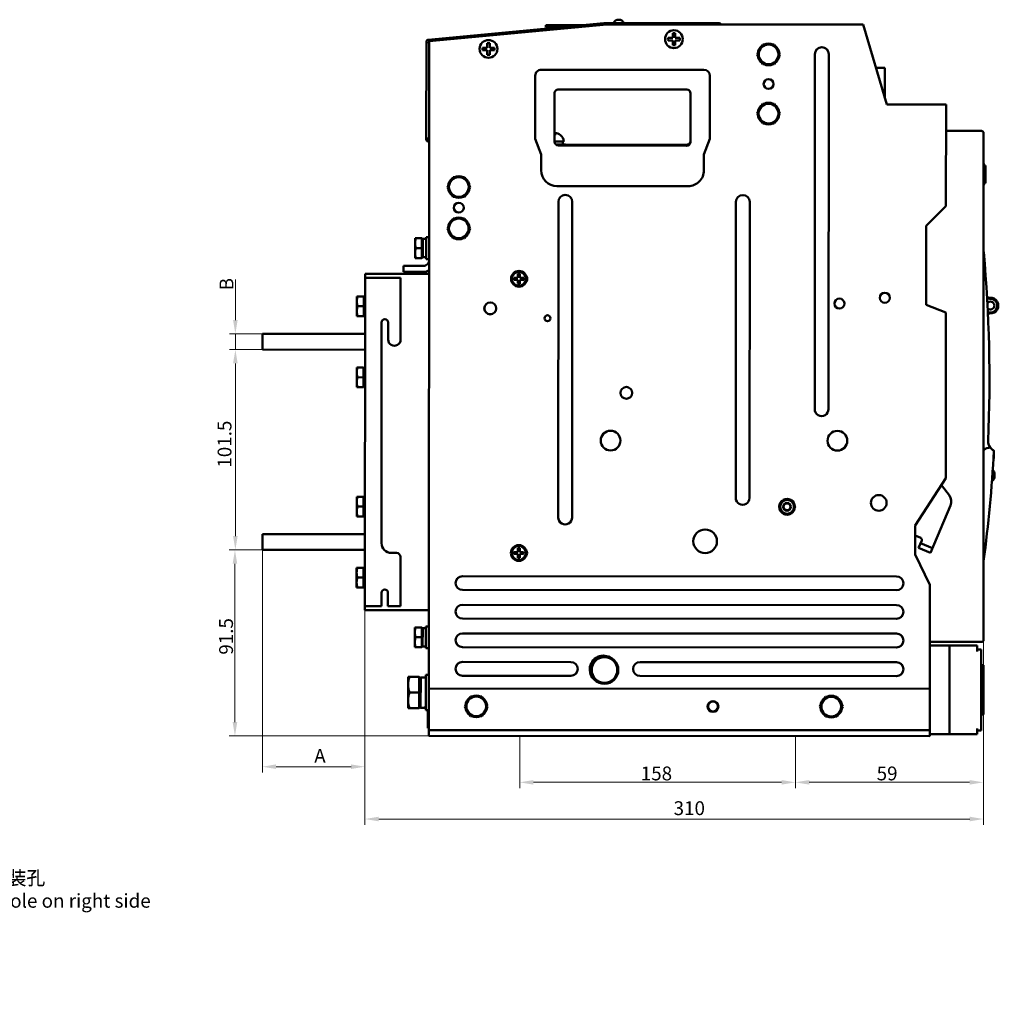
# Model space of a CAD drawing. Units: millimetres. Extents: x 2877 to 11764, y -51 to 2118.
# Drawn here: x 11205 to 11453, y 1844 to 2094 of the extents above; entities that cross this region are included whole.
import ezdxf
from ezdxf import colors
from ezdxf.entities.mleader import LeaderData, LeaderLine
from ezdxf.math import Vec2, Vec3

# ---------------------------------------------------------------- set-up
doc = ezdxf.new("R2010")
doc.units = ezdxf.units.MM
doc.header["$LTSCALE"] = 0.5
doc.linetypes.add('ACAD_ISO09W100', pattern=[45, 24, -3, 6, -3, 6, -3])
doc.linetypes.add('KM_SOLID', pattern=[0])
doc.layers.add('双点画线', color=7, linetype='ACAD_ISO09W100', lineweight=15)
doc.layers.add('尺寸线', color=1, linetype='Continuous', lineweight=18)
doc.styles.add('DIM标注字', font='FangSong_GB2312.shx.ttf', dxfattribs={"width": 0.7, "height": 3.5})
doc.styles.get("Standard").update_dxf_attribs({"font": 'gbenor.shx', "bigfont": 'gbcbig.shx'})
doc.dimstyles.new('CHINT 1-1', dxfattribs={"dimtxt": 3.5, "dimasz": 3.5, "dimexe": 1.5, "dimexo": 0, "dimgap": 0.5, "dimtad": 1, "dimdec": 1, "dimdsep": 46, "dimtxsty": 'DIM标注字', "dimcen": 0, "dimclrd": 1, "dimclre": 1, "dimclrt": 2, "dimadec": 0, "dimazin": 0, "dimtfac": 0.5, "dimtdec": 1, "dimtmove": 0, "dimatfit": 3, "dimfxl": 1, "dimtolj": 1, "dimlwd": 20, "dimlwe": 20, "dimarcsym": 0})
doc.dimstyles.new('尺寸放大2倍', dxfattribs={"dimtxt": 3.5, "dimasz": 3.5, "dimexe": 1.5, "dimexo": 0, "dimgap": 1, "dimtad": 1, "dimlfac": 2, "dimzin": 9, "dimdsep": 46, "dimtxsty": 'DIM标注字', "dimcen": 0, "dimclrd": 1, "dimclre": 1, "dimclrt": 2, "dimazin": 2, "dimtfac": 0.5, "dimtmove": 0, "dimatfit": 3, "dimfxl": 1, "dimtolj": 1, "dimlwd": -1, "dimlwe": -1, "dimarcsym": 0})
doc.dimstyles.new('放大2', dxfattribs={"dimtxt": 3.5, "dimasz": 3.5, "dimexe": 1.5, "dimexo": 0, "dimgap": 0.5, "dimtad": 1, "dimdec": 1, "dimlfac": 0.5, "dimdsep": 46, "dimtxsty": 'DIM标注字', "dimcen": 0, "dimclrd": 1, "dimclre": 1, "dimclrt": 2, "dimadec": 0, "dimazin": 0, "dimtfac": 0.5, "dimtdec": 1, "dimtmove": 0, "dimatfit": 3, "dimfxl": 1, "dimtolj": 1, "dimlwd": 20, "dimlwe": 20, "dimarcsym": 0})

# ---------------------------------------------------------------- blocks, each defined once
blk = doc.blocks.new('*D336')
at = {"layer": 'Defpoints', "color": 0, "lineweight": -3, "ltscale": 0.1, "transparency": 16777216}
for p in [(11259.67, 2014.36), (11266.54, 2014.36), (11266.54, 2010.36)]:
    blk.add_point(p, dxfattribs=at)
at = {"layer": '尺寸线', "color": 1, "linetype": 'Continuous', "lineweight": 20, "ltscale": 0.1, "transparency": 16777216}
for p, q in [((11259.67, 2017.86), (11259.67, 2028.17)), ((11266.54, 2014.36), (11258.17, 2014.36)), ((11259.67, 2010.36), (11259.67, 2014.36)), ((11266.54, 2010.36), (11258.17, 2010.36)), ((11259.67, 2006.86), (11259.67, 2003.36))]:
    blk.add_line(p, q, dxfattribs=at)
at = {"layer": '尺寸线', "color": 1, "lineweight": -3, "ltscale": 0.1, "transparency": 16777216}
for points in [[(11259.08, 2017.86), (11260.25, 2017.86), (11259.67, 2014.36)], [(11259.08, 2006.86), (11260.25, 2006.86), (11259.67, 2010.36)]]:
    blk.add_solid(points, dxfattribs=at)
at = {"layer": '尺寸线', "color": 2, "lineweight": -3, "ltscale": 0.1, "transparency": 16777216, "insert": (11257.42, 2026.96), "char_height": 3.5, "attachment_point": 5, "rotation": 90, "style": 'DIM标注字'}
blk.add_mtext('\\A1;B', dxfattribs=at)
blk = doc.blocks.new('*D337')
at = {"layer": 'Defpoints', "color": 0, "lineweight": -3, "ltscale": 0.1, "transparency": 16777216}
for p in [(11259.67, 2010.36), (11266.51, 2010.36), (11266.51, 1959.61)]:
    blk.add_point(p, dxfattribs=at)
at = {"layer": '尺寸线', "color": 1, "ltscale": 0.1, "transparency": 16777216}
for p, q in [((11266.51, 2010.36), (11258.17, 2010.36)), ((11259.67, 1963.11), (11259.67, 2006.86)), ((11266.51, 1959.61), (11258.17, 1959.61))]:
    blk.add_line(p, q, dxfattribs=at)
at = {"layer": '尺寸线', "color": 1, "lineweight": -3, "ltscale": 0.1, "transparency": 16777216}
for points in [[(11259.08, 2006.86), (11260.25, 2006.86), (11259.67, 2010.36)], [(11259.08, 1963.11), (11260.25, 1963.11), (11259.67, 1959.61)]]:
    blk.add_solid(points, dxfattribs=at)
at = {"layer": '尺寸线', "color": 2, "lineweight": -3, "ltscale": 0.1, "transparency": 16777216, "insert": (11256.92, 1986.41), "char_height": 3.5, "attachment_point": 5, "rotation": 90, "style": 'DIM标注字'}
blk.add_mtext('\\A1;101.5', dxfattribs=at)
blk = doc.blocks.new('*D350')
at = {"layer": 'Defpoints', "color": 0, "lineweight": -3, "ltscale": 0.1, "transparency": 16777216}
for p in [(11292.51, 1959.59), (11449.33, 1936.78), (11449.33, 1891.4)]:
    blk.add_point(p, dxfattribs=at)
at = {"layer": '尺寸线', "color": 1, "ltscale": 0.1, "transparency": 16777216}
for p, q in [((11292.51, 1959.59), (11292.51, 1889.9)), ((11449.33, 1936.78), (11449.33, 1889.9)), ((11296.01, 1891.4), (11445.83, 1891.4))]:
    blk.add_line(p, q, dxfattribs=at)
at = {"layer": '尺寸线', "color": 1, "lineweight": -3, "ltscale": 0.1, "transparency": 16777216}
for points in [[(11296.01, 1891.99), (11296.01, 1890.82), (11292.51, 1891.4)], [(11445.83, 1891.99), (11445.83, 1890.82), (11449.33, 1891.4)]]:
    blk.add_solid(points, dxfattribs=at)
at = {"layer": '尺寸线', "color": 2, "lineweight": -3, "ltscale": 0.1, "transparency": 16777216, "insert": (11374.74, 1894.15), "char_height": 3.5, "attachment_point": 5, "style": 'DIM标注字'}
blk.add_mtext('\\A1;310', dxfattribs=at)
blk = doc.blocks.new('*D351')
at = {"layer": 'Defpoints', "color": 0, "lineweight": -3, "ltscale": 0.1, "transparency": 16777216}
for p in [(11266.51, 1959.61), (11292.51, 1959.59), (11292.51, 1904.66)]:
    blk.add_point(p, dxfattribs=at)
at = {"layer": '尺寸线', "color": 1, "ltscale": 0.1, "transparency": 16777216}
for p, q in [((11266.51, 1959.61), (11266.51, 1903.16)), ((11292.51, 1959.59), (11292.51, 1903.16)), ((11270.01, 1904.66), (11289.01, 1904.66))]:
    blk.add_line(p, q, dxfattribs=at)
at = {"layer": '尺寸线', "color": 1, "lineweight": -3, "ltscale": 0.1, "transparency": 16777216}
for points in [[(11270.01, 1905.25), (11270.01, 1904.08), (11266.51, 1904.66)], [(11289.01, 1905.25), (11289.01, 1904.08), (11292.51, 1904.66)]]:
    blk.add_solid(points, dxfattribs=at)
at = {"layer": '尺寸线', "color": 2, "lineweight": -3, "ltscale": 0.1, "transparency": 16777216, "insert": (11281.11, 1907.41), "char_height": 3.5, "attachment_point": 5, "style": 'DIM标注字'}
blk.add_mtext('\\A1;A', dxfattribs=at)
blk = doc.blocks.new('*D891')
at = {"layer": 'Defpoints', "color": 0, "lineweight": -3, "ltscale": 0.1, "transparency": 16777216}
for p in [(11259.56, 1959.61), (11266.51, 1959.61), (11308.73, 1912.46)]:
    blk.add_point(p, dxfattribs=at)
at = {"layer": '尺寸线', "color": 1, "linetype": 'Continuous', "lineweight": 20, "ltscale": 0.1, "transparency": 16777216}
for p, q in [((11266.51, 1959.61), (11258.06, 1959.61)), ((11259.56, 1915.96), (11259.56, 1956.11)), ((11308.73, 1912.46), (11258.06, 1912.46))]:
    blk.add_line(p, q, dxfattribs=at)
at = {"layer": '尺寸线', "color": 1, "lineweight": -3, "ltscale": 0.1, "transparency": 16777216}
for points in [[(11258.98, 1956.11), (11260.14, 1956.11), (11259.56, 1959.61)], [(11258.98, 1915.96), (11260.14, 1915.96), (11259.56, 1912.46)]]:
    blk.add_solid(points, dxfattribs=at)
at = {"layer": '尺寸线', "color": 2, "lineweight": -3, "ltscale": 0.1, "transparency": 16777216, "insert": (11257.31, 1937.69), "char_height": 3.5, "attachment_point": 5, "rotation": 90, "style": 'DIM标注字'}
blk.add_mtext('\\A1;91.5', dxfattribs=at)
blk = doc.blocks.new('*D892')
at = {"layer": 'Defpoints', "color": 0, "lineweight": -3, "ltscale": 0.1, "transparency": 16777216}
for p in [(11449.3, 1917.87), (11401.65, 1912.4), (11401.65, 1900.7)]:
    blk.add_point(p, dxfattribs=at)
at = {"layer": '尺寸线', "color": 1, "linetype": 'Continuous', "lineweight": 20, "ltscale": 0.1, "transparency": 16777216}
for p, q in [((11449.3, 1917.87), (11449.3, 1899.2)), ((11401.65, 1912.4), (11401.65, 1899.2)), ((11445.8, 1900.7), (11405.15, 1900.7))]:
    blk.add_line(p, q, dxfattribs=at)
at = {"layer": '尺寸线', "color": 1, "lineweight": -3, "ltscale": 0.1, "transparency": 16777216}
for points in [[(11405.15, 1901.28), (11405.15, 1900.12), (11401.65, 1900.7)], [(11445.8, 1901.28), (11445.8, 1900.12), (11449.3, 1900.7)]]:
    blk.add_solid(points, dxfattribs=at)
at = {"layer": '尺寸线', "color": 2, "lineweight": -3, "ltscale": 0.1, "transparency": 16777216, "insert": (11424.89, 1902.95), "char_height": 3.5, "attachment_point": 5, "style": 'DIM标注字'}
blk.add_mtext('\\A1;59', dxfattribs=at)
blk = doc.blocks.new('*D893')
at = {"layer": 'Defpoints', "color": 0, "lineweight": -3, "ltscale": 0.1, "transparency": 16777216}
for p in [(11331.74, 1912.44), (11401.65, 1912.4), (11331.74, 1900.7)]:
    blk.add_point(p, dxfattribs=at)
at = {"layer": '尺寸线', "color": 1, "linetype": 'Continuous', "lineweight": 20, "ltscale": 0.1, "transparency": 16777216}
for p, q in [((11331.74, 1912.44), (11331.74, 1899.2)), ((11401.65, 1912.4), (11401.65, 1899.2)), ((11398.15, 1900.7), (11335.24, 1900.7))]:
    blk.add_line(p, q, dxfattribs=at)
at = {"layer": '尺寸线', "color": 1, "lineweight": -3, "ltscale": 0.1, "transparency": 16777216}
for points in [[(11335.24, 1901.28), (11335.24, 1900.12), (11331.74, 1900.7)], [(11398.15, 1901.28), (11398.15, 1900.12), (11401.65, 1900.7)]]:
    blk.add_solid(points, dxfattribs=at)
at = {"layer": '尺寸线', "color": 2, "lineweight": -3, "ltscale": 0.1, "transparency": 16777216, "insert": (11366.41, 1902.95), "char_height": 3.5, "attachment_point": 5, "style": 'DIM标注字'}
blk.add_mtext('\\A1;158', dxfattribs=at)

msp = doc.modelspace()

# ---------------------------------------------------------------- linework, layer by layer
at = {"layer": '双点画线', "color": 3, "linetype": 'KM_SOLID', "lineweight": 50}
for p, q in [((11308.5417, 2088.9046), (11353.0912, 2093.0856)), ((11308.8386, 2088.5824), (11353.8411, 2092.806)), ((11338.3409, 2092.5943), (11338.3406, 2092.0943)), ((11342.5024, 2092.0918), (11338.3406, 2092.0943)), ((11347.7968, 2092.5887), (11338.3409, 2092.5943)), ((11382.3412, 2093.0684), (11353.0912, 2093.0856)), ((11353.0912, 2093.0856), (11353.1074, 2092.7371)), ((11418.841, 2092.7677), (11353.8411, 2092.806)), ((11418.841, 2092.7677), (11424.8291, 2072.5142)), ((11369.352, 2089.3468), (11369.3389, 2089.0468)), ((11369.3389, 2089.0468), (11369.3517, 2088.7468)), ((11369.3517, 2088.7468), (11370.5387, 2088.7461)), ((11370.539, 2089.3461), (11369.352, 2089.3468)), ((11370.538, 2087.5592), (11370.5387, 2088.7461)), ((11370.5397, 2090.5331), (11370.539, 2089.3461)), ((11371.138, 2087.5588), (11371.1387, 2088.7458)), ((11371.1387, 2088.7458), (11372.3257, 2088.7451)), ((11371.139, 2089.3458), (11371.1397, 2090.5328)), ((11372.326, 2089.3451), (11371.139, 2089.3458)), ((11372.3257, 2088.7451), (11372.3388, 2089.0451)), ((11372.3388, 2089.0451), (11372.326, 2089.3451)), ((11308.0739, 2063.6121), (11308.0885, 2088.4071)), ((11308.5883, 2088.1793), (11308.5883, 2088.1106)), ((11308.5883, 2088.1106), (11308.8381, 2087.8605)), ((11308.8386, 2088.5824), (11308.735, 1912.4575)), ((11322.3506, 2086.8745), (11322.3374, 2086.5745)), ((11322.3374, 2086.5745), (11322.3502, 2086.2745)), ((11322.3502, 2086.2745), (11323.5372, 2086.2738)), ((11323.5376, 2086.8738), (11322.3506, 2086.8745)), ((11323.5365, 2085.0868), (11323.5372, 2086.2738)), ((11323.5383, 2088.0608), (11323.5376, 2086.8738)), ((11324.1365, 2085.0864), (11324.1372, 2086.2734)), ((11324.1372, 2086.2734), (11325.3242, 2086.2727)), ((11324.1376, 2086.8734), (11324.1383, 2088.0604)), ((11325.3245, 2086.8727), (11324.1376, 2086.8734)), ((11325.3242, 2086.2727), (11325.3374, 2086.5727)), ((11325.3374, 2086.5727), (11325.3245, 2086.8727)), ((11391.9498, 2085.1836), (11393.3947, 2087.6827)), ((11393.3947, 2087.6827), (11396.2814, 2087.681)), ((11396.2814, 2087.681), (11397.7233, 2085.1802)), ((11393.3917, 2082.6827), (11391.9498, 2085.1836)), ((11397.7233, 2085.1802), (11396.2785, 2082.681)), ((11406.5337, 1995.275), (11406.5866, 2085.2749)), ((11410.0866, 2085.2729), (11410.0337, 1995.2729)), ((11378.4593, 2081.2915), (11337.2093, 2081.3157)), ((11396.2785, 2082.681), (11393.3917, 2082.6827)), ((11422.0887, 2081.7832), (11424.3309, 2081.7832)), ((11424.3309, 2081.7832), (11424.3309, 2074.1993)), ((11335.7084, 2079.8166), (11335.699, 2063.8166)), ((11379.949, 2063.7906), (11379.9584, 2079.7906)), ((11341.5814, 2076.3132), (11374.0814, 2076.2941)), ((11340.5736, 2063.0638), (11340.5808, 2075.3138)), ((11375.0808, 2075.2935), (11375.0736, 2063.0435)), ((11391.941, 2070.1836), (11393.3859, 2072.6827)), ((11393.3859, 2072.6827), (11396.2726, 2072.681)), ((11396.2726, 2072.681), (11397.7145, 2070.1802)), ((11439.8291, 2072.5054), (11424.8291, 2072.5142)), ((11439.814, 2046.7554), (11439.8291, 2072.5054)), ((11393.3829, 2067.6827), (11391.941, 2070.1836)), ((11397.7145, 2070.1802), (11396.2697, 2067.681)), ((11396.2697, 2067.681), (11393.3829, 2067.6827)), ((11308.5742, 2064.1107), (11308.5736, 2063.1118)), ((11308.5742, 2064.1107), (11308.8242, 2064.1105)), ((11337.1967, 2059.8157), (11335.699, 2063.8166)), ((11340.7059, 2064.7034), (11340.7059, 2065.3278)), ((11342.0634, 2064.7033), (11342.0809, 2064.7233)), ((11379.949, 2063.7906), (11378.4466, 2059.7915)), ((11448.8309, 2065.7832), (11439.8252, 2065.7832)), ((11449.3309, 2065.2832), (11449.3309, 1936.7832)), ((11308.8236, 2063.1116), (11308.5736, 2063.1118)), ((11340.5736, 2063.1315), (11342.9559, 2063.1312)), ((11343.3309, 2062.3312), (11340.8985, 2062.3315)), ((11374.073, 2062.0441), (11341.573, 2062.0632)), ((11342.6559, 2063.1312), (11342.6559, 2062.3312)), ((11342.6559, 2063.1277), (11342.9559, 2063.1276)), ((11342.6559, 2063.1241), (11342.9559, 2063.124)), ((11343.3309, 2062.3312), (11343.3309, 2062.0621)), ((11343.3309, 2062.3121), (11374.0731, 2062.2941)), ((11337.1967, 2059.8157), (11337.1943, 2055.8157)), ((11378.4443, 2055.7915), (11378.4466, 2059.7915)), ((11449.4309, 2057.5323), (11449.3309, 2057.5323)), ((11449.4309, 2052.0323), (11449.4309, 2057.5323)), ((11449.4309, 2057.0323), (11449.8309, 2057.0323)), ((11449.8309, 2052.5321), (11449.8309, 2057.0323)), ((11313.4301, 2051.5797), (11314.8749, 2054.0789)), ((11314.8749, 2054.0789), (11317.7617, 2054.0772)), ((11317.7617, 2054.0772), (11319.2036, 2051.5763)), ((11314.872, 2049.0789), (11313.4301, 2051.5797)), ((11319.2036, 2051.5763), (11317.7587, 2049.0772)), ((11341.192, 2051.8134), (11374.4419, 2051.7938)), ((11449.4309, 2052.0323), (11449.3309, 2052.0323)), ((11449.8309, 2052.5323), (11449.4309, 2052.5323)), ((11449.4309, 2052.5321), (11449.8309, 2052.5321)), ((11449.4309, 2052.5318), (11449.8309, 2052.5318)), ((11449.8309, 2052.5315), (11449.4309, 2052.5315)), ((11449.4309, 2052.5262), (11449.8309, 2052.5262)), ((11449.8309, 2052.5302), (11449.8309, 2052.5262)), ((11317.7587, 2049.0772), (11314.872, 2049.0789)), ((11341.5176, 1967.8132), (11341.5646, 2047.8132)), ((11345.0646, 2047.8111), (11345.0176, 1967.8111)), ((11386.5205, 1972.7867), (11386.5646, 2047.7867)), ((11390.0646, 2047.7847), (11390.0205, 1972.7847)), ((11439.814, 2046.7554), (11434.8111, 2041.7583)), ((11313.4239, 2041.0797), (11314.8687, 2043.5789)), ((11314.8687, 2043.5789), (11317.7555, 2043.5772)), ((11317.7555, 2043.5772), (11319.1974, 2041.0763)), ((11434.7993, 2021.7583), (11434.8111, 2041.7583)), ((11308.0093, 2038.8329), (11308.0061, 2033.3329)), ((11308.0093, 2038.8329), (11308.8093, 2038.8324)), ((11314.8658, 2038.5789), (11313.4239, 2041.0797)), ((11319.1974, 2041.0763), (11317.7525, 2038.5772)), ((11305.2092, 2038.5846), (11305.2062, 2033.5846)), ((11305.2092, 2038.5846), (11306.9592, 2038.5835)), ((11306.9562, 2033.5835), (11306.9592, 2038.5835)), ((11307.209, 2038.3334), (11306.9592, 2038.5835)), ((11307.2091, 2038.4084), (11307.2063, 2033.7584)), ((11308.0091, 2038.4079), (11307.2091, 2038.4084)), ((11317.7525, 2038.5772), (11314.8658, 2038.5789)), ((11305.431, 2036.0844), (11306.9577, 2036.0835)), ((11307.2064, 2033.8334), (11306.9562, 2033.5835)), ((11449.3309, 2035.1324), (11449.3809, 2035.1324)), ((11302.3042, 2030.0863), (11302.305, 2031.5863)), ((11307.305, 2031.5833), (11302.305, 2031.5863)), ((11305.2062, 2033.5846), (11306.9562, 2033.5835)), ((11308.0061, 2033.3329), (11308.8061, 2033.3324)), ((11292.5539, 2029.592), (11292.5037, 1944.342)), ((11292.5539, 2029.592), (11308.8039, 2029.5824)), ((11302.3042, 2030.0863), (11307.3042, 2030.0833)), ((11331.3039, 2029.5565), (11331.3033, 2028.5692)), ((11331.8033, 2028.5689), (11331.8039, 2029.5562)), ((11301.5533, 2028.5867), (11292.5533, 2028.592)), ((11301.5533, 2028.5867), (11301.5441, 2012.9117)), ((11330.316, 2028.5698), (11330.3031, 2028.3198)), ((11330.3031, 2028.3198), (11330.3157, 2028.0698)), ((11330.3157, 2028.0698), (11331.303, 2028.0692)), ((11331.3033, 2028.5692), (11330.316, 2028.5698)), ((11331.303, 2028.0692), (11331.3024, 2027.0819)), ((11331.8024, 2027.0816), (11331.803, 2028.0689)), ((11331.803, 2028.0689), (11332.7903, 2028.0683)), ((11332.7906, 2028.5683), (11331.8033, 2028.5689)), ((11332.7903, 2028.0683), (11332.8031, 2028.3183)), ((11332.8031, 2028.3183), (11332.7906, 2028.5683)), ((11290.4505, 2023.8432), (11290.4476, 2018.8432)), ((11290.4505, 2023.8432), (11292.5505, 2023.842)), ((11292.1976, 2018.8422), (11292.2005, 2023.8422)), ((11292.4503, 2023.5921), (11292.2005, 2023.8422)), ((11290.6723, 2021.3431), (11292.199, 2021.3422)), ((11292.4477, 2019.0921), (11292.4503, 2023.592)), ((11292.5499, 2022.842), (11292.4499, 2022.8421)), ((11434.7993, 2021.7583), (11439.7981, 2019.7554)), ((11290.4476, 2018.8432), (11292.5476, 2018.842)), ((11292.4477, 2019.0921), (11292.1976, 2018.8422)), ((11292.5481, 2019.842), (11292.4481, 2019.8421)), ((11439.7734, 1977.7554), (11439.7981, 2019.7554)), ((11296.7466, 2017.2645), (11296.7137, 1961.3395)), ((11298.3941, 2012.9136), (11298.3966, 2017.2636)), ((11266.5449, 2014.3573), (11266.5426, 2010.3573)), ((11292.5449, 2014.342), (11266.5449, 2014.3573)), ((11292.5426, 2010.342), (11266.5426, 2010.3573)), ((11290.4399, 2005.8432), (11290.437, 2000.8432)), ((11290.4399, 2005.8432), (11292.1899, 2005.8422)), ((11292.187, 2000.8422), (11292.1899, 2005.8422)), ((11292.4398, 2005.5921), (11292.1899, 2005.8422)), ((11292.4398, 2005.6671), (11292.4371, 2001.0171)), ((11292.5398, 2005.667), (11292.4398, 2005.6671)), ((11290.6617, 2003.3431), (11292.1884, 2003.3422)), ((11290.437, 2000.8432), (11292.187, 2000.8422)), ((11292.4371, 2001.0921), (11292.187, 2000.8422)), ((11451.9602, 1984.5287), (11451.9467, 1984.5287)), ((11451.9592, 1982.7967), (11451.9602, 1984.5287)), ((11451.8475, 1982.7968), (11451.9592, 1982.7967)), ((11439.7734, 1977.7554), (11432.0164, 1965.76)), ((11452.1309, 1978.2804), (11452.1309, 1978.7804)), ((11438.6687, 1976.0471), (11440.6766, 1973.3792)), ((11290.4207, 1973.0932), (11290.4177, 1968.0932)), ((11290.4207, 1973.0932), (11292.1707, 1973.0922)), ((11292.1677, 1968.0922), (11292.1707, 1973.0922)), ((11292.4205, 1972.8421), (11292.1707, 1973.0922)), ((11292.4205, 1972.9171), (11292.4178, 1968.2671)), ((11292.4205, 1972.9171), (11292.5205, 1972.917)), ((11397.4984, 1970.5303), (11398.5098, 1972.2797)), ((11398.5098, 1972.2797), (11400.5306, 1972.2785)), ((11400.5306, 1972.2785), (11401.5399, 1970.5279)), ((11290.6425, 1970.5931), (11292.1692, 1970.5922)), ((11398.5078, 1968.7797), (11397.4984, 1970.5303)), ((11401.5399, 1970.5279), (11400.5285, 1968.7785)), ((11435.8712, 1958.882), (11440.9798, 1970.8977)), ((11290.4177, 1968.0932), (11292.1677, 1968.0922)), ((11292.4179, 1968.3421), (11292.1677, 1968.0922)), ((11400.5285, 1968.7785), (11398.5078, 1968.7797)), ((11432.0121, 1958.4486), (11432.0164, 1965.76)), ((11266.5127, 1959.6073), (11266.5151, 1963.6073)), ((11266.5151, 1963.6073), (11292.5151, 1963.592)), ((11432.0149, 1963.2381), (11433.3983, 1962.65)), ((11432.8803, 1960.1536), (11433.6628, 1961.9942)), ((11266.5127, 1959.6073), (11292.5127, 1959.592)), ((11330.2751, 1959.0698), (11330.2623, 1958.8198)), ((11331.2624, 1959.0692), (11330.2751, 1959.0698)), ((11331.263, 1960.0565), (11331.2624, 1959.0692)), ((11331.7624, 1959.0689), (11331.763, 1960.0562)), ((11332.7497, 1959.0683), (11331.7624, 1959.0689)), ((11332.7623, 1958.8183), (11332.7497, 1959.0683)), ((11432.8803, 1960.1536), (11435.8712, 1958.882)), ((11436.3602, 1960.0323), (11433.3693, 1961.304)), ((11299.2123, 1958.8381), (11300.5123, 1958.8373)), ((11301.5117, 1957.8367), (11301.5043, 1945.3367)), ((11330.2623, 1958.8198), (11330.2748, 1958.5698)), ((11330.2748, 1958.5698), (11331.2621, 1958.5692)), ((11331.2621, 1958.5692), (11331.2615, 1957.5819)), ((11331.7615, 1957.5816), (11331.7621, 1958.5689)), ((11331.7621, 1958.5689), (11332.7494, 1958.5683)), ((11332.7494, 1958.5683), (11332.7623, 1958.8183)), ((11432.0121, 1958.4486), (11435.7575, 1950.7578)), ((11290.4101, 1955.0932), (11290.4071, 1950.0932)), ((11290.4101, 1955.0932), (11292.1601, 1955.0922)), ((11292.1571, 1950.0922), (11292.1601, 1955.0922)), ((11292.4099, 1954.8421), (11292.1601, 1955.0922)), ((11292.41, 1954.9171), (11292.4072, 1950.2671)), ((11292.41, 1954.9171), (11292.51, 1954.917)), ((11290.6319, 1952.5931), (11292.1586, 1952.5922)), ((11317.2588, 1952.9525), (11427.2888, 1952.8877)), ((11290.4071, 1950.0932), (11292.1571, 1950.0922)), ((11292.4073, 1950.3421), (11292.1571, 1950.0922)), ((11427.2867, 1949.3877), (11317.2568, 1949.4525)), ((11435.735, 1912.3828), (11435.7575, 1950.7578)), ((11296.7063, 1948.7645), (11296.7043, 1945.3395)), ((11298.3543, 1945.3386), (11298.3563, 1948.7636)), ((11308.7537, 1944.3325), (11292.5037, 1944.342)), ((11292.5043, 1945.342), (11296.7043, 1945.3395)), ((11298.3543, 1945.3386), (11301.5043, 1945.3367)), ((11317.2545, 1945.7025), (11427.2845, 1945.6378)), ((11427.2825, 1942.1378), (11317.2525, 1942.2025)), ((11305.1512, 1939.9596), (11305.1482, 1934.9596)), ((11305.1512, 1939.9596), (11306.9012, 1939.9585)), ((11306.8982, 1934.9585), (11306.9012, 1939.9585)), ((11307.151, 1939.7084), (11306.9012, 1939.9585)), ((11307.1511, 1939.7834), (11307.1483, 1935.1334)), ((11307.1511, 1939.7834), (11307.9511, 1939.7829)), ((11307.9513, 1940.2079), (11307.9481, 1934.7079)), ((11307.9513, 1940.2079), (11308.7513, 1940.2075)), ((11305.373, 1937.4594), (11306.8997, 1937.4585)), ((11317.2503, 1938.4525), (11427.2803, 1938.3878)), ((11305.1482, 1934.9596), (11306.8982, 1934.9585)), ((11307.1484, 1935.2084), (11306.8982, 1934.9585)), ((11307.9481, 1934.7079), (11308.7481, 1934.7075)), ((11427.2782, 1934.8878), (11317.2482, 1934.9525)), ((11435.7485, 1935.3828), (11447.7485, 1935.3757)), ((11448.8309, 1936.2832), (11435.749, 1936.2832)), ((11440.7353, 1912.8798), (11440.7485, 1935.3798)), ((11447.7476, 1933.8757), (11447.7485, 1935.3757)), ((11448.7479, 1934.3751), (11447.7479, 1934.3757)), ((11448.7359, 1913.8751), (11448.7479, 1934.3751)), ((11317.246, 1931.2025), (11344.746, 1931.1863)), ((11362.246, 1931.176), (11427.276, 1931.1378)), ((11448.7456, 1930.3751), (11449.3088, 1930.3748)), ((11449.3088, 1930.3748), (11449.3014, 1917.8748)), ((11303.4438, 1927.4606), (11303.4391, 1919.4606)), ((11303.4438, 1927.4606), (11306.2438, 1927.4589)), ((11306.2391, 1919.4589), (11306.2438, 1927.4589)), ((11306.6436, 1927.0587), (11306.2438, 1927.4589)), ((11306.6437, 1927.3087), (11306.6392, 1919.6087)), ((11306.6437, 1927.3087), (11307.9437, 1927.3079)), ((11307.9441, 1927.9579), (11307.9388, 1918.958)), ((11308.7441, 1927.9575), (11307.9441, 1927.9579)), ((11344.744, 1927.6863), (11317.244, 1927.7025)), ((11427.2739, 1927.6378), (11362.244, 1927.676)), ((11435.742, 1924.3828), (11308.7421, 1924.4575)), ((11448.8039, 1922.1251), (11448.8063, 1926.1251)), ((11303.7987, 1923.4604), (11306.2415, 1923.4589)), ((11317.8527, 1919.9521), (11319.2975, 1922.4512)), ((11319.2975, 1922.4512), (11322.1843, 1922.4495)), ((11322.1843, 1922.4495), (11323.6262, 1919.9487)), ((11407.8526, 1919.8992), (11409.2975, 1922.3983)), ((11409.2975, 1922.3983), (11412.1842, 1922.3966)), ((11412.1842, 1922.3966), (11413.6261, 1919.8958)), ((11303.4391, 1919.4606), (11306.2391, 1919.4589)), ((11306.6394, 1919.8587), (11306.2391, 1919.4589)), ((11319.2946, 1917.4512), (11317.8527, 1919.9521)), ((11323.6262, 1919.9487), (11322.1813, 1917.4496)), ((11409.2945, 1917.3983), (11407.8526, 1919.8992)), ((11413.6261, 1919.8958), (11412.1813, 1917.3966)), ((11308.7388, 1918.9575), (11307.9388, 1918.9579)), ((11308.4888, 1918.9576), (11308.4862, 1914.4576)), ((11322.1813, 1917.4496), (11319.2946, 1917.4512)), ((11412.1813, 1917.3966), (11409.2945, 1917.3983)), ((11449.3014, 1917.8748), (11448.7382, 1917.8751)), ((11308.7362, 1914.4546), (11308.4862, 1914.4576)), ((11447.7353, 1912.8757), (11447.7362, 1914.3757)), ((11435.735, 1912.3828), (11308.735, 1912.4575)), ((11435.7359, 1913.8828), (11308.7359, 1913.9575)), ((11447.7353, 1912.8757), (11435.7353, 1912.8828)), ((11448.7359, 1913.8751), (11447.7359, 1913.8757))]:
    msp.add_line(p, q, dxfattribs=at)
for centre, radius in [((11370.8389, 2089.046), 2.25), ((11323.8374, 2086.5736), 2.25), ((11394.8366, 2085.1819), 2.5), ((11394.8322, 2077.6819), 1.25), ((11394.8278, 2070.1819), 2.5), ((11316.3168, 2051.578), 2.5), ((11316.3137, 2046.328), 1.25), ((11316.3106, 2041.078), 2.5), ((11331.5531, 2028.3191), 2), ((11331.5531, 2028.3191), 1.75), ((11424.3003, 2023.5145), 1.275), ((11324.2987, 2020.8233), 1.525), ((11324.2987, 2020.8233), 1.5), ((11412.7994, 2022.0213), 1.275), ((11338.7973, 2018.3148), 0.75), ((11358.7861, 1999.403), 1.5), ((11354.779, 1987.3054), 2.5), ((11412.279, 1987.2716), 2.5), ((11399.5192, 1970.5291), 1.75), ((11399.5192, 1970.5291), 1), ((11399.5192, 1970.5291), 0.875), ((11422.7697, 1971.5154), 2), ((11378.764, 1961.7913), 3), ((11331.5123, 1958.8191), 2), ((11331.5123, 1958.8191), 1.75), ((11353.2448, 1929.1813), 3.5), ((11353.2448, 1929.1813), 3.25), ((11320.7394, 1919.9504), 2.5), ((11410.7394, 1919.8975), 2.5), ((11380.7394, 1919.9151), 1.375), ((11380.7394, 1919.9151), 1.25)]:
    msp.add_circle(centre, radius, dxfattribs=at)
for centre, radius, start, end in [((11356.8409, 2092.558), 1.4253, 21.594063, 158.338553), ((11382.3409, 2092.5684), 0.5, 26.521957, 89.966308), ((11308.5885, 2088.4068), 0.5, 95.361572, 179.966308), ((11370.8377, 2087.0831), 3.4629, 84.996416, 94.9362), ((11308.8383, 2088.1791), 0.25, 95.361572, 179.966308), ((11309.0878, 2087.9192), 0.5, 120.242394, 158.636389), ((11323.8362, 2084.6107), 3.4629, 84.996416, 94.9362), ((11370.84, 2091.0089), 3.4629, 264.996416, 274.9362), ((11394.8366, 2085.1819), 2.75, 125.37348, 174.34423), ((11394.8366, 2085.1819), 2.75, 65.62409, 114.307367), ((11394.8366, 2085.1819), 2.75, 5.589887, 54.55501), ((11408.3366, 2085.2739), 1.75, 359.966308, 179.966308), ((11323.8385, 2088.5365), 3.4629, 264.996416, 274.9362), ((11394.8366, 2085.1819), 2.75, 185.589887, 234.55501), ((11394.8366, 2085.1819), 2.75, 305.37348, 354.34423), ((11337.2084, 2079.8157), 1.5, 89.966308, 179.966308), ((11378.4584, 2079.7915), 1.5, 359.966308, 89.966308), ((11394.8366, 2085.1819), 2.75, 245.62409, 294.307367), ((11341.5808, 2075.3132), 1, 89.966308, 179.966308), ((11374.0808, 2075.2941), 1, 359.966308, 89.966308), ((11394.8278, 2070.1819), 2.75, 125.37348, 174.34423), ((11394.8278, 2070.1819), 2.75, 65.62409, 114.307367), ((11394.8278, 2070.1819), 2.75, 5.589887, 54.55501), ((11394.8278, 2070.1819), 2.75, 185.589887, 234.55501), ((11394.8278, 2070.1819), 2.75, 305.37348, 354.34423), ((11394.8278, 2070.1819), 2.75, 245.62409, 294.307367), ((11308.824, 2063.8616), 0.25, 179.966308, 269.966308), ((11340.3328, 2061.2245), 3.4989, 83.877514, 86.035223), ((11340.3309, 2062.725), 2.6296, 48.78979, 81.801401), ((11340.3309, 2062.725), 2.6563, 8.797411, 48.78979), ((11448.8309, 2065.2832), 0.5, 0, 90), ((11308.5739, 2063.6118), 0.5, 179.966308, 269.966308), ((11341.5736, 2063.0632), 1, 179.966308, 269.966308), ((11340.3309, 2062.7214), 2.6563, 8.797411, 8.87397), ((11340.3309, 2062.7177), 2.6563, 8.797411, 8.87397), ((11374.0736, 2063.0441), 1, 269.966308, 359.966308), ((11374.0737, 2063.2941), 1, 269.966308, 359.966308), ((11316.3168, 2051.578), 2.75, 125.37348, 174.34423), ((11316.3168, 2051.578), 2.75, 65.62409, 114.307367), ((11316.3168, 2051.578), 2.75, 5.589887, 54.55501), ((11341.1943, 2055.8134), 4, 179.966308, 269.966308), ((11374.4443, 2055.7938), 4, 269.966308, 359.966308), ((11316.3168, 2051.578), 2.75, 185.589887, 234.55501), ((11316.3168, 2051.578), 2.75, 305.37348, 354.34423), ((11316.3168, 2051.578), 2.75, 245.62409, 294.307367), ((11343.3146, 2047.8121), 1.75, 359.966308, 179.966308), ((11388.3146, 2047.7857), 1.75, 359.966308, 179.966308), ((11316.3106, 2041.078), 2.75, 65.62409, 114.307367), ((11316.3106, 2041.078), 2.75, 125.37348, 174.34423), ((11316.3106, 2041.078), 2.75, 5.589887, 54.55501), ((11316.3106, 2041.078), 2.75, 185.589887, 234.55501), ((11316.3106, 2041.078), 2.75, 305.37348, 354.34423), ((11316.3106, 2041.078), 2.75, 245.62409, 294.307367), ((11089.3309, 2002.7867), 361.5, 357.54032, 5.13349), ((11307.3059, 2033.0833), 1.5, 269.966308, 359.966308), ((11307.3059, 2033.0833), 3, 269.966308, 299.968906), ((11331.5524, 2027.1062), 2.4628, 84.140267, 95.792348), ((11332.5531, 2028.3185), 1.125, 322.633234, 37.303198), ((11331.5538, 2029.5319), 2.4628, 264.140267, 275.792348), ((11450.8309, 2025.0187), 1.5, 245.548767, 274.096026), ((11450.8309, 2025.0187), 1.75, 249.709581, 274.096044), ((11451.0809, 2021.5277), 1, 221.936964, 143.900056), ((11451.0809, 2021.5277), 2, 265.903951, 94.096057), ((11451.0809, 2021.5277), 1.75, 265.903956, 94.096044), ((11450.8309, 2018.0366), 1.75, 85.903956, 104.530847), ((11450.8309, 2018.0366), 1.5, 85.903963, 106.509704), ((11297.5716, 2017.264), 0.825, 359.966308, 179.966308), ((11299.9691, 2012.9126), 1.575, 179.966308, 359.966308), ((11408.2837, 1995.2739), 1.75, 179.966308, 359.966308), ((11452.9956, 1987.1651), 2.5, 177.54032, 218.731139), ((11451.3478, 1981.5303), 4, 93.471476, 120.430119), ((11451.3309, 1981.5324), 4, 94.618398, 120.061484), ((11089.4923, 2004.4238), 363, 352.45934, 356.873495), ((11451.0066, 1985.5694), 0.05, 272.66915, 35.264903), ((11453.1305, 1986.9892), 2.5, 215.907671, 238.711464), ((11451.7023, 1984.6391), 0.25, 356.873495, 58.711464), ((11450.6309, 1978.7804), 1.5, 0, 46.481813), ((11450.6309, 1978.2804), 1.5, 303.704825, 0), ((11388.2705, 1972.7857), 1.75, 179.966308, 359.966308), ((11399.5192, 1970.5291), 2, 121.254175, 178.790398), ((11399.5192, 1970.5291), 2, 61.154643, 118.778724), ((11399.5192, 1970.5291), 2, 1.142472, 58.679536), ((11438.6792, 1971.8759), 2.5, 336.966308, 36.966308), ((11399.5192, 1970.5291), 2, 181.142472, 238.679536), ((11399.5192, 1970.5291), 2, 301.254175, 358.790398), ((11343.2676, 1967.8122), 1.75, 179.966308, 359.966308), ((11399.5192, 1970.5291), 2, 241.154643, 298.778724), ((11433.2027, 1962.1898), 0.5, 336.966308, 66.966308), ((11299.2137, 1961.3381), 2.5, 179.966308, 269.966308), ((11331.5116, 1957.6062), 2.4628, 84.140267, 95.792348), ((11332.5123, 1958.8185), 1.125, 322.633234, 37.303198), ((11300.5117, 1957.8373), 1, 359.966308, 89.966308), ((11331.513, 1960.0319), 2.4628, 264.140267, 275.792348), ((11317.2578, 1951.2025), 1.75, 89.966322, 269.966293), ((11427.2878, 1951.1377), 1.75, 269.966322, 89.966293), ((11297.5313, 1948.7641), 0.825, 359.966308, 179.966308), ((11317.2535, 1943.9525), 1.75, 89.966322, 269.966293), ((11427.2835, 1943.8878), 1.75, 269.966322, 89.966293), ((11317.2493, 1936.7025), 1.75, 89.966322, 269.966293), ((11427.2792, 1936.6378), 1.75, 269.966322, 89.966293), ((11448.8309, 1936.7832), 0.5, 270, 0), ((11448.8309, 1936.772), 0.5, 270, 0), ((11352.9949, 1929.3064), 3.5, 61.386653, 245.778512), ((11317.245, 1929.4525), 1.75, 89.966322, 269.966293), ((11344.745, 1929.4363), 1.75, 269.966322, 89.966293), ((11362.245, 1929.426), 1.75, 89.966322, 269.966293), ((11427.275, 1929.3878), 1.75, 269.966322, 89.966293), ((11445.3063, 1926.1271), 3.5, 359.965775, 10.603231), ((11320.7394, 1919.9504), 2.75, 125.37348, 174.34423), ((11320.7394, 1919.9504), 2.75, 65.62409, 114.307367), ((11320.7394, 1919.9504), 2.75, 5.589887, 54.55501), ((11410.7394, 1919.8975), 2.75, 125.37348, 174.34423), ((11410.7394, 1919.8975), 2.75, 65.62409, 114.307367), ((11410.7394, 1919.8975), 2.75, 5.589887, 54.55501), ((11445.3039, 1922.1272), 3.5, 349.329313, 359.966841), ((11320.7394, 1919.9504), 2.75, 185.589887, 234.55501), ((11320.7394, 1919.9504), 2.75, 305.37348, 354.34423), ((11410.7394, 1919.8975), 2.75, 185.589887, 234.55501), ((11410.7394, 1919.8975), 2.75, 305.37348, 354.34423), ((11320.7394, 1919.9504), 2.75, 245.62409, 294.307367), ((11410.7394, 1919.8975), 2.75, 245.62409, 294.307367)]:
    msp.add_arc(centre, radius, start, end, dxfattribs=at)
for centre, major_axis, start_param, end_param in [((11307.2077, 2036.0834), (4.65, -0.0027), -1.57079633, -1.3978931), ((11308.0077, 2036.0829), (4.65, -0.0027), -1.65696479, -1.57079633), ((11292.4384, 2003.3421), (4.65, -0.0027), -1.57079633, -1.54928762), ((11292.4192, 1970.5921), (4.65, -0.0027), -1.57079633, -1.54928765), ((11292.4086, 1952.5921), (4.65, -0.0027), -1.57079633, -1.54928765), ((11307.1497, 1937.4584), (4.65, -0.0027), 4.71238898, 4.88529221), ((11307.9497, 1937.4579), (4.65, -0.0027), -1.65689806, -1.57079633), ((11306.6415, 1923.4587), (7.7, -0.0045), 4.71238898, 4.88203267), ((11307.9415, 1923.4579), (7.7, -0.0045), -1.65528776, -1.57079633)]:
    msp.add_ellipse(centre, major_axis=major_axis, ratio=0.5, start_param=start_param, end_param=end_param, dxfattribs=at)
for points, start_tangent, end_tangent in [([(11305.4325, 2038.5844), (11305.335, 2038.2587), (11305.2666, 2037.9534), (11305.223, 2037.6405), (11305.2084, 2037.3346)], (-0.31678557, -0.94849718), (-0.00058803, -0.99999983)), ([(11305.2084, 2037.3346), (11305.2226, 2037.0283), (11305.2659, 2036.7153), (11305.334, 2036.41), (11305.431, 2036.0844)], (-0.00058803, -0.99999983), (0.31566985, -0.94886909)), ([(11305.207, 2034.8346), (11305.2212, 2034.528), (11305.2644, 2034.2156), (11305.3329, 2033.9083), (11305.4295, 2033.5844)], (-0.00058802, -0.99999983), (0.31566985, -0.94886909)), ([(11305.431, 2036.0844), (11305.3337, 2035.7596), (11305.2651, 2035.4533), (11305.2215, 2035.1407), (11305.207, 2034.8346)], (-0.31678557, -0.94849718), (-0.00058804, -0.99999983)), ([(11290.6738, 2023.8431), (11290.5763, 2023.5174), (11290.5079, 2023.212), (11290.4643, 2022.8992), (11290.4498, 2022.5932)], (-0.31678557, -0.94849718), (-0.00058803, -0.99999983)), ([(11290.6723, 2021.3431), (11290.5751, 2021.0182), (11290.5064, 2020.712), (11290.4628, 2020.3994), (11290.4483, 2020.0932)], (-0.31678557, -0.94849718), (-0.00058804, -0.99999983)), ([(11290.4498, 2022.5932), (11290.4639, 2022.287), (11290.5073, 2021.974), (11290.5753, 2021.6686), (11290.6723, 2021.3431)], (-0.00058803, -0.99999983), (0.31566985, -0.94886909)), ([(11290.4483, 2020.0932), (11290.4625, 2019.7867), (11290.5057, 2019.4743), (11290.5742, 2019.1671), (11290.6708, 2018.8431)], (-0.00058802, -0.99999983), (0.31566985, -0.94886909)), ([(11290.4392, 2004.5932), (11290.4534, 2004.287), (11290.4967, 2003.974), (11290.5647, 2003.6686), (11290.6617, 2003.3431)], (-0.00058803, -0.99999983), (0.31566985, -0.94886909)), ([(11290.6632, 2005.8431), (11290.5657, 2005.5174), (11290.4973, 2005.212), (11290.4537, 2004.8992), (11290.4392, 2004.5932)], (-0.31678557, -0.94849718), (-0.00058803, -0.99999983)), ([(11290.4377, 2002.0932), (11290.4519, 2001.7867), (11290.4952, 2001.4743), (11290.5637, 2001.1671), (11290.6603, 2000.8431)], (-0.00058802, -0.99999983), (0.31566985, -0.94886909)), ([(11290.6617, 2003.3431), (11290.5645, 2003.0182), (11290.4959, 2002.712), (11290.4522, 2002.3994), (11290.4377, 2002.0932)], (-0.31678557, -0.94849718), (-0.00058804, -0.99999983)), ([(11290.6439, 1973.0931), (11290.5465, 1972.7675), (11290.4781, 1972.4621), (11290.4344, 1972.1492), (11290.4199, 1971.8432)], (-0.31678557, -0.94849718), (-0.00058803, -0.99999983)), ([(11290.4199, 1971.8432), (11290.4341, 1971.537), (11290.4774, 1971.224), (11290.5455, 1970.9186), (11290.6425, 1970.5931)], (-0.00058803, -0.99999983), (0.31566985, -0.94886909)), ([(11290.6425, 1970.5931), (11290.5452, 1970.2682), (11290.4766, 1969.962), (11290.433, 1969.6494), (11290.4184, 1969.3432)], (-0.31678557, -0.94849718), (-0.00058804, -0.99999983)), ([(11290.4184, 1969.3432), (11290.4327, 1969.0367), (11290.4759, 1968.7243), (11290.5444, 1968.4171), (11290.641, 1968.0931)], (-0.00058802, -0.99999983), (0.31566985, -0.94886909)), ([(11290.6334, 1955.0931), (11290.5359, 1954.7675), (11290.4675, 1954.4621), (11290.4239, 1954.1492), (11290.4093, 1953.8432)], (-0.31678557, -0.94849718), (-0.00058803, -0.99999983)), ([(11290.6319, 1952.5931), (11290.5346, 1952.2682), (11290.466, 1951.962), (11290.4224, 1951.6494), (11290.4079, 1951.3432)], (-0.31678557, -0.94849718), (-0.00058804, -0.99999983)), ([(11290.4093, 1953.8432), (11290.4235, 1953.537), (11290.4668, 1953.224), (11290.5349, 1952.9186), (11290.6319, 1952.5931)], (-0.00058803, -0.99999983), (0.31566985, -0.94886909)), ([(11290.4079, 1951.3432), (11290.4221, 1951.0367), (11290.4653, 1950.7243), (11290.5338, 1950.4171), (11290.6304, 1950.0931)], (-0.00058802, -0.99999983), (0.31566985, -0.94886909)), ([(11305.3745, 1939.9594), (11305.277, 1939.6338), (11305.2086, 1939.3284), (11305.165, 1939.0155), (11305.1504, 1938.7096)], (-0.31678557, -0.94849718), (-0.00058803, -0.99999983)), ([(11305.373, 1937.4594), (11305.2757, 1937.1346), (11305.2071, 1936.8283), (11305.1635, 1936.5157), (11305.149, 1936.2096)], (-0.31678557, -0.94849718), (-0.00058804, -0.99999983)), ([(11305.1504, 1938.7096), (11305.1646, 1938.4033), (11305.2079, 1938.0903), (11305.276, 1937.785), (11305.373, 1937.4594)], (-0.00058803, -0.99999983), (0.31566985, -0.94886909)), ([(11305.149, 1936.2096), (11305.1632, 1935.903), (11305.2064, 1935.5906), (11305.2749, 1935.2834), (11305.3715, 1934.9594)], (-0.00058802, -0.99999983), (0.31566985, -0.94886909)), ([(11303.8011, 1927.4604), (11303.6452, 1926.9393), (11303.5357, 1926.4507), (11303.4659, 1925.9501), (11303.4426, 1925.4606)], (-0.31678557, -0.94849718), (-0.00058803, -0.99999983)), ([(11303.4426, 1925.4606), (11303.4653, 1924.9705), (11303.5347, 1924.4698), (11303.6435, 1923.9812), (11303.7987, 1923.4604)], (-0.00058803, -0.99999983), (0.31566985, -0.94886909)), ([(11303.7987, 1923.4604), (11303.6431, 1922.9406), (11303.5333, 1922.4506), (11303.4636, 1921.9504), (11303.4403, 1921.4606)], (-0.31678557, -0.94849718), (-0.00058804, -0.99999983)), ([(11303.4403, 1921.4606), (11303.463, 1920.9701), (11303.5322, 1920.4702), (11303.6418, 1919.9787), (11303.7964, 1919.4604)], (-0.00058802, -0.99999983), (0.31566985, -0.94886909))]:
    msp.add_spline(points, degree=3, dxfattribs=dict(at, start_tangent=start_tangent, end_tangent=end_tangent))

# ---------------------------------------------------------------- dimensions: what is measured, and where the dimension line sits
at = {"layer": '尺寸线', "lineweight": -3, "ltscale": 0.1}
dim = msp.add_linear_dim(base=(11259.6671, 2014.3573), p1=(11266.5426, 2010.3573), p2=(11266.5449, 2014.3573), angle=90, text='B', dimstyle='放大2', dxfattribs=at)
dim.commit()
dim.dimension.update_dxf_attribs({"geometry": '*D336', "text_midpoint": (11259.6671, 2026.9592), "dimtype": 160})
dim = msp.add_linear_dim(base=(11259.6671, 2010.3573), p1=(11266.5127, 1959.6073), p2=(11266.5127, 2010.3573), angle=90, dimstyle='尺寸放大2倍', dxfattribs=at)
dim.commit()
dim.dimension.update_dxf_attribs({"geometry": '*D337', "text_midpoint": (11259.6671, 1986.4062), "dimtype": 160})
at = {"layer": '尺寸线', "color": 1, "lineweight": -3, "ltscale": 0.1}
dim = msp.add_linear_dim(base=(11259.5605, 1959.6073), p1=(11308.735, 1912.4575), p2=(11266.5127, 1959.6073), angle=90, text='91.5', dimstyle='CHINT 1-1', dxfattribs=at)
dim.commit()
dim.dimension.update_dxf_attribs({"geometry": '*D891', "text_midpoint": (11259.5605, 1937.6908), "dimtype": 160})
at = {"layer": '尺寸线', "lineweight": -3, "ltscale": 0.1}
for base, p1, p2, text, picture, middle in [((11292.5127, 1904.6631), (11266.5127, 1959.6073), (11292.5127, 1959.592), 'A', '*D351', (11281.113, 1904.6631)), ((11449.3309, 1891.4042), (11292.5127, 1959.592), (11449.3309, 1936.7832), '310', '*D350', (11374.7356, 1891.4042))]:
    dim = msp.add_linear_dim(base=base, p1=p1, p2=p2, text=text, dimstyle='尺寸放大2倍', dxfattribs=at)
    dim.commit()
    dim.dimension.update_dxf_attribs({"geometry": picture, "text_midpoint": middle, "dimtype": 160})
at = {"layer": '尺寸线', "color": 1, "lineweight": -3, "ltscale": 0.1}
for base, p1, p2, text, picture, middle in [((11401.6539, 1900.7002), (11449.3014, 1917.8748), (11401.6539, 1912.4028), '59', '*D892', (11424.8922, 1900.7002)), ((11331.7444, 1900.7002), (11401.6539, 1912.4028), (11331.7444, 1912.4439), '158', '*D893', (11366.4084, 1900.7002))]:
    dim = msp.add_linear_dim(base=base, p1=p1, p2=p2, text=text, dimstyle='CHINT 1-1', dxfattribs=at)
    dim.commit()
    dim.dimension.update_dxf_attribs({"geometry": picture, "text_midpoint": middle, "dimtype": 160})

# ---------------------------------------------------------------- leaders
at = {"layer": '尺寸线'}
ml = msp.add_multileader_mtext('Standard', dxfattribs=at)
ml.set_content('{\\fSimSun|b0|i0|c134|p2;\\C2;断路器右侧安装孔}', color=256)
ml.set_leader_properties()
ml.build(insert=Vec2(0, 0))
ml.multileader.update_dxf_attribs({"text_right_attachment_type": 6, "dogleg_length": 0.36})
ctx = ml.context
ctx.base_point, ctx.char_height, ctx.landing_gap_size, ctx.plane_origin = Vec3(11173.2173, 1876.1901), 3.5, 0.045, Vec3(11157.5951, 1885.5223)
ctx.right_attachment = 6
notes = []
notes.append((ctx, [(0, (1, 1, 0), (11173.0373, 1876.1901), (1, 0), 0.18, [(0, [(11157.5951, 1885.5223)], 0, [])])]))
ctx.mtext.insert, ctx.mtext.flow_direction = Vec3(11173.2623, 1878.1929), 5
ml = msp.add_multileader_mtext('Standard', dxfattribs=at)
ml.set_content('{\\fSimSun|b0|i0|c134|p2;\\C2;断路器右侧安装孔\\PInstallation hole on right side}', color=256)
ml.set_leader_properties()
ml.build(insert=Vec2(0, 0))
ml.multileader.update_dxf_attribs({"text_right_attachment_type": 6, "dogleg_length": 0.36})
ctx = ml.context
ctx.base_point, ctx.char_height, ctx.landing_gap_size, ctx.plane_origin = Vec3(11173.2173, 1876.1901), 3.5, 0.045, Vec3(11157.5951, 1885.5223)
ctx.right_attachment = 6
notes.append((ctx, [(0, (1, 1, 0), (11173.0373, 1876.1901), (1, 0), 0.18, [(0, [(11157.5951, 1885.5223)], 0, [])])]))
ctx.mtext.insert, ctx.mtext.flow_direction = Vec3(11173.2623, 1878.2609), 5
for ctx, leaders in notes:
    for number, flags, end, landing, length, lines in leaders:
        leader = LeaderData()
        leader.index, (leader.has_last_leader_line, leader.has_dogleg_vector, leader.attachment_direction) = number, flags
        leader.last_leader_point, leader.dogleg_vector, leader.dogleg_length = Vec3(end), Vec3(landing), length
        for number, points, colour, breaks in lines:
            line = LeaderLine()
            line.index, line.vertices, line.color, line.breaks = number, Vec3.list(points), colors.encode_raw_color(colour), breaks
            leader.lines.append(line)
        ctx.leaders.append(leader)

doc.saveas('drawing.dxf')
